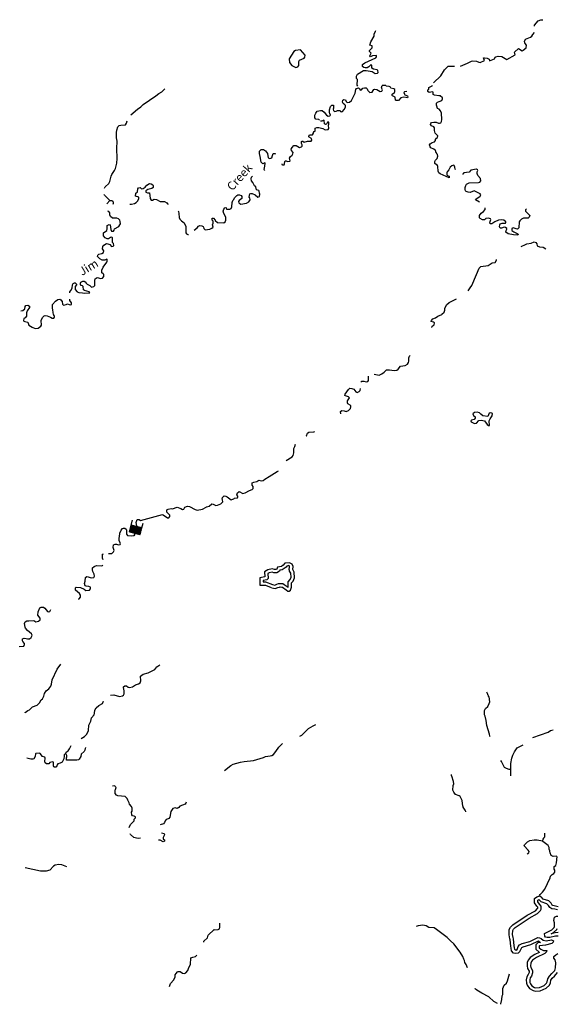
# Model space of a CAD drawing. Extents: x 1640392 to 2170927, y 15801624 to 16172453.
# Drawn here: x 1911534 to 1943408, y 15931442 to 15989726 of the extents above; entities that cross this region are included whole.
import ezdxf

# ---------------------------------------------------------------- set-up
doc = ezdxf.new("R2010")
doc.units = 0
doc.header["$MEASUREMENT"] = 0
for name, color, linetype in [('L3', 7, 'CONTINUOUS'), ('L4', 7, 'CONTINUOUS'), ('L6', 7, 'CONTINUOUS')]:
    doc.layers.add(name, color=color, linetype=linetype)
doc.styles.add('STYLE-FONT023', font='font023.shx')

# ---------------------------------------------------------------- blocks, each defined once
blk = doc.blocks.new('DAM_2')
at = {"layer": 'L6', "color": 7, "linetype": 'CONTINUOUS'}
for p, q in [((-341, -211), (-345, 486)), ((-345, -66), (-94, 191)), ((-345, -31), (-128, 190)), ((-344, -100), (-59, 191)), ((-342, -142), (-17, 194)), ((-342, 151), (-300, 188)), ((-341, -211), (62, 189)), ((-341, 82), (-231, 189)), ((-341, -177), (28, 188)), ((-341, 116), (-266, 188)), ((-340, 48), (-197, 189)), ((-338, 5), (-154, 192)), ((-306, -211), (96, 189)), ((-272, -210), (123, 188)), ((-229, -208), (165, 190)), ((-203, -209), (199, 191)), ((-169, -209), (234, 191)), ((-134, -208), (268, 192)), ((-92, -206), (310, 195)), ((-58, -205), (311, 160)), ((-23, -204), (311, 126)), ((21, -210), (312, 91)), ((56, -209), (307, 47)), ((90, -209), (307, 13)), ((310, 195), (310, 488)), ((1, -362), (3, -206)), ((124, -208), (308, -22)), ((159, -208), (308, -56)), ((201, -205), (311, -99)), ((235, -205), (311, -133)), ((270, -204), (312, -167)), ((296, -206), (312, -202))]:
    blk.add_line(p, q, dxfattribs=at)
at = {"layer": 'L6', "color": 7, "linetype": 'CONTINUOUS', "flags": 128}
for points in [[(296, -206), (306, -212), (310, 195), (-344, 193)], [(-341, -211), (296, -206)]]:
    blk.add_lwpolyline(points, dxfattribs=at)

msp = doc.modelspace()

# ---------------------------------------------------------------- linework, layer by layer
at = {"layer": 'L3', "color": 140, "linetype": 'CONTINUOUS'}
msp.add_line((1933200, 15985826), (1932975, 15985826), dxfattribs=at)
at = {"layer": 'L3', "color": 140, "linetype": 'CONTINUOUS', "flags": 128}
for points in [[(1942008, 15989334), (1942000, 15989409), (1942208, 15989659), (1942366, 15989718), (1942500, 15989726)], [(1931542, 15985784), (1931500, 15985851), (1931525, 15986176), (1931458, 15986243), (1931458, 15986376), (1931517, 15986509), (1931883, 15986718), (1932033, 15986718), (1932383, 15986651), (1932575, 15986543), (1932717, 15986559), (1932742, 15986609), (1932725, 15986726), (1932683, 15986759), (1932475, 15986793), (1932375, 15986859), (1932367, 15987026), (1932317, 15987059), (1932192, 15986934), (1932092, 15986884), (1931983, 15986868), (1931900, 15986893), (1931817, 15986959), (1931817, 15987068), (1931950, 15987168), (1932617, 15987459), (1932650, 15987518), (1932650, 15987584), (1932625, 15987609), (1932408, 15987584), (1932300, 15987534), (1932258, 15987584), (1932333, 15987743), (1932233, 15987843), (1932242, 15987901), (1932392, 15988051), (1932392, 15988184), (1932258, 15988226), (1932308, 15988418), (1932508, 15988751), (1932517, 15988868), (1932592, 15989043), (1932617, 15989093)], [(1937616, 15986984), (1937625, 15986984), (1938041, 15987159), (1938266, 15987276), (1938358, 15987293), (1938558, 15987268), (1938700, 15987218), (1938783, 15987193), (1939041, 15987318), (1939000, 15987418), (1938991, 15987459), (1939050, 15987459), (1939200, 15987443), (1939308, 15987384), (1939341, 15987293), (1939625, 15987401), (1939666, 15987501), (1939708, 15987534), (1939841, 15987559), (1940075, 15987551), (1940366, 15987376), (1940858, 15987651), (1940825, 15987801), (1941050, 15988026), (1941275, 15987884), (1941333, 15987926), (1941508, 15988068), (1941525, 15988209), (1941508, 15988243), (1941433, 15988359), (1941408, 15988434), (1941475, 15988568), (1941666, 15988659), (1941758, 15988701), (1941841, 15988743), (1941900, 15988843), (1942008, 15988968)], [(1927883, 15986901), (1928000, 15986943), (1928050, 15987009), (1928050, 15987243), (1928092, 15987326), (1928367, 15987451), (1928417, 15987501), (1928425, 15987634), (1928142, 15987934), (1927858, 15987901), (1927758, 15987834), (1927475, 15987401), (1927492, 15987193), (1927642, 15987009), (1927883, 15986901)], [(1936025, 15985993), (1936450, 15986409), (1936666, 15986751), (1936891, 15986976), (1937041, 15986976), (1937258, 15986968)], [(1918117, 15984101), (1918500, 15984426), (1918709, 15984576), (1918850, 15984709), (1919592, 15985209), (1919767, 15985351), (1919950, 15985459), (1920125, 15985643)], [(1929275, 15983776), (1929233, 15983809), (1929050, 15983834), (1929000, 15983909), (1929008, 15984084), (1929050, 15984193), (1929142, 15984318), (1929333, 15984359), (1929442, 15984343), (1929550, 15984251), (1929692, 15984076), (1929792, 15984018), (1929892, 15984034), (1929917, 15984068), (1929892, 15984168), (1929858, 15984218), (1929858, 15984393), (1929933, 15984593), (1930008, 15984676), (1930100, 15984676), (1930108, 15984484), (1930083, 15984426), (1930108, 15984343), (1930167, 15984284), (1930258, 15984309), (1930350, 15984359), (1930433, 15984359), (1930500, 15984343), (1930525, 15984293), (1930558, 15984276), (1930642, 15984284), (1930742, 15984409), (1930817, 15984543), (1930808, 15984651), (1930775, 15984693), (1930675, 15984759), (1930633, 15984843), (1930658, 15984968), (1930717, 15985001), (1930817, 15984984), (1930850, 15984876), (1930908, 15984834), (1931058, 15984843), (1931167, 15984934), (1931392, 15985384), (1931433, 15985593), (1931475, 15985659), (1931583, 15985701), (1931642, 15985651), (1931658, 15985593), (1931692, 15985559), (1931767, 15985568), (1931850, 15985668), (1931933, 15985701), (1932042, 15985701), (1932100, 15985634), (1932108, 15985568), (1932142, 15985526), (1932250, 15985418), (1932392, 15985434), (1932458, 15985534), (1932483, 15985593), (1932533, 15985618), (1932667, 15985601), (1932867, 15985468), (1932967, 15985493), (1933000, 15985568), (1932950, 15985693), (1932975, 15985826)], [(1933950, 15984934), (1933808, 15984934), (1933767, 15984968), (1933750, 15985134), (1933600, 15985209), (1933567, 15985243), (1933567, 15985318), (1933708, 15985409), (1933733, 15985451), (1933742, 15985593), (1933683, 15985634), (1933500, 15985668), (1933458, 15985759), (1933400, 15985768), (1933225, 15985793), (1933200, 15985826)], [(1935766, 15985409), (1935691, 15985476), (1935691, 15985568), (1935741, 15985618), (1935750, 15985709), (1935950, 15985809), (1935958, 15985851)], [(1934450, 15985484), (1934300, 15985451), (1934275, 15985409), (1934300, 15985309), (1934333, 15985276), (1934483, 15985226), (1934508, 15985134), (1934475, 15985101), (1934258, 15985134), (1934092, 15985109), (1933950, 15984934)], [(1936341, 15985226), (1936075, 15985259), (1936008, 15985293), (1936000, 15985426), (1935966, 15985459), (1935766, 15985409)], [(1936558, 15985043), (1936550, 15985101), (1936416, 15985218), (1936350, 15985226)], [(1936350, 15984884), (1936516, 15984951), (1936558, 15985043)], [(1936191, 15984668), (1936191, 15984776), (1936258, 15984851), (1936350, 15984884)], [(1936350, 15984426), (1936266, 15984468), (1936225, 15984609), (1936191, 15984668)], [(1936516, 15983809), (1936500, 15984193), (1936441, 15984334), (1936350, 15984426)], [(1927050, 15981193), (1927050, 15981159), (1927083, 15981126), (1927192, 15981134), (1927208, 15981201), (1927225, 15981334), (1927250, 15981376), (1927300, 15981368), (1927383, 15981334), (1927517, 15981343), (1927533, 15981376), (1927508, 15981534), (1927550, 15981618), (1927650, 15981709), (1927700, 15981793), (1927717, 15981868), (1927617, 15981984), (1927608, 15982059), (1927658, 15982168), (1927758, 15982276), (1927892, 15982276), (1928100, 15982159), (1928217, 15982193), (1928258, 15982234), (1928258, 15982326), (1928208, 15982401), (1928217, 15982518), (1928242, 15982543), (1928292, 15982543), (1928367, 15982476), (1928575, 15982526), (1928775, 15982543), (1928817, 15982593), (1928800, 15982684), (1928667, 15982768), (1928642, 15982801), (1928658, 15982884), (1928717, 15982918), (1928867, 15982918), (1928917, 15983009), (1928925, 15983051), (1928958, 15983101), (1929017, 15983134), (1929025, 15983309), (1929117, 15983351), (1929233, 15983343), (1929475, 15983276), (1929608, 15983209), (1929792, 15983234), (1929825, 15983284), (1929817, 15983476), (1929833, 15983518), (1929825, 15983651), (1929758, 15983651), (1929725, 15983626), (1929683, 15983551), (1929625, 15983526), (1929575, 15983559), (1929558, 15983768), (1929542, 15983784), (1929408, 15983718), (1929342, 15983726)], [(1936375, 15983601), (1936458, 15983618), (1936491, 15983693), (1936516, 15983809)], [(1916550, 15979759), (1916584, 15979826), (1916800, 15980034), (1916875, 15980143), (1916942, 15980459), (1916992, 15980568), (1917150, 15980793), (1917200, 15980926), (1917292, 15981226), (1917309, 15981501), (1917275, 15982101), (1917300, 15982543), (1917267, 15982734), (1917267, 15983043), (1917284, 15983184), (1917334, 15983376), (1917425, 15983459), (1917525, 15983484), (1917800, 15983493), (1917859, 15983593), (1917892, 15983734)], [(1935833, 15982376), (1935941, 15982459), (1936083, 15982501), (1936133, 15982576), (1936150, 15982643), (1936191, 15982718), (1936258, 15982759), (1936275, 15982859), (1936116, 15983018), (1936083, 15983176), (1936075, 15983334), (1936041, 15983393), (1935908, 15983443), (1935841, 15983518), (1935858, 15983584), (1935908, 15983643), (1936033, 15983659), (1936175, 15983659), (1936316, 15983593), (1936358, 15983593)], [(1926042, 15980801), (1926025, 15980818), (1926000, 15980859), (1926050, 15981059), (1926067, 15981226), (1926042, 15981243), (1925917, 15981201), (1925858, 15981243), (1925825, 15981301), (1925767, 15981618), (1925725, 15981801), (1925733, 15981934), (1925833, 15982043), (1925958, 15982043), (1926083, 15981968)], [(1936408, 15980593), (1936341, 15980651), (1936291, 15980751), (1936275, 15981026), (1936250, 15981101), (1936100, 15981218), (1936100, 15981326), (1936141, 15981418), (1936233, 15981518), (1936275, 15981643), (1936250, 15981743), (1936216, 15981784), (1936216, 15981818), (1936183, 15981851), (1936133, 15981976), (1936033, 15982059), (1935858, 15982143), (1935816, 15982193), (1935791, 15982318), (1935833, 15982376)], [(1926083, 15981968), (1926192, 15981801), (1926242, 15981551), (1926333, 15981518), (1926450, 15981551), (1926500, 15981693), (1926525, 15981801), (1926642, 15981801), (1926667, 15981793)], [(1937316, 15980859), (1937308, 15980884), (1937291, 15981001), (1937241, 15981101), (1937208, 15981118), (1937116, 15981084), (1937008, 15980993), (1936925, 15980843), (1936825, 15980726), (1936808, 15980668), (1936816, 15980551), (1936850, 15980509), (1936958, 15980459), (1936941, 15980359), (1936416, 15980601)], [(1938750, 15978926), (1938508, 15979068), (1938525, 15979101), (1938791, 15979276), (1938825, 15979359), (1938783, 15979418), (1938433, 15979592), (1938191, 15979501), (1938075, 15979518), (1937950, 15979551), (1937916, 15979601), (1937891, 15979668), (1937900, 15979801), (1937933, 15979909), (1937975, 15979993), (1938125, 15980076), (1938683, 15980084), (1938766, 15980118), (1938816, 15980193), (1938808, 15980334), (1938641, 15980509), (1938600, 15980626), (1938608, 15980718), (1938641, 15980793), (1938633, 15980834), (1938566, 15980884), (1938233, 15980818), (1938133, 15980709), (1937825, 15980659), (1937758, 15980576), (1937741, 15980576)], [(1924042, 15978559), (1924083, 15978642), (1924100, 15978909), (1924150, 15979018), (1924192, 15979059), (1924275, 15979209), (1924383, 15979326), (1924442, 15979368), (1924533, 15979359), (1924633, 15979326), (1924683, 15979259), (1924683, 15979151), (1924517, 15979018), (1924492, 15978968), (1924500, 15978876), (1924617, 15978801), (1924958, 15978859), (1925092, 15978951), (1925167, 15979059), (1925150, 15979176), (1925117, 15979209), (1925125, 15979334), (1925150, 15979418), (1925217, 15979443), (1925300, 15979434), (1925467, 15979368), (1925617, 15979218), (1925725, 15979251), (1925750, 15979401), (1925717, 15979459), (1925708, 15979576), (1925683, 15979618), (1925542, 15979659), (1925508, 15979834), (1925433, 15979901), (1925358, 15980059), (1925325, 15980084), (1925242, 15980184), (1925225, 15980301), (1925258, 15980401), (1925308, 15980459)], [(1918050, 15978801), (1918150, 15978801), (1918334, 15978851), (1918417, 15978901), (1918517, 15979009), (1918584, 15979151), (1918575, 15979226), (1918392, 15979284), (1918400, 15979459), (1918509, 15979543), (1918517, 15979718), (1918559, 15979776), (1918659, 15979793), (1918750, 15979709), (1918842, 15979734), (1918950, 15979818), (1919050, 15979926), (1919209, 15980026), (1919317, 15980018), (1919409, 15979959), (1919434, 15979918), (1919425, 15979784), (1919359, 15979734), (1919109, 15979676), (1919000, 15979601), (1919000, 15979509), (1919100, 15979468), (1919225, 15979476), (1919250, 15979151), (1919309, 15979043), (1919392, 15979051), (1919500, 15979101), (1919625, 15979084), (1919850, 15978968), (1920100, 15978968), (1920234, 15978876), (1920284, 15978826), (1920325, 15978801)], [(1916859, 15979018), (1916825, 15979068), (1916584, 15979293), (1916559, 15979343), (1916534, 15979384)], [(1916692, 15978826), (1916859, 15979018)], [(1916859, 15979018), (1916984, 15979018), (1917050, 15978976), (1917075, 15978943), (1917067, 15978851), (1917042, 15978784)], [(1921867, 15977276), (1922042, 15977409), (1922117, 15977501), (1922200, 15977534), (1922317, 15977526), (1922384, 15977484), (1922409, 15977442), (1922425, 15977367), (1922509, 15977292), (1922784, 15977334), (1922909, 15977376), (1922975, 15977451), (1922950, 15977584), (1922984, 15977684), (1922984, 15977801), (1922917, 15977859), (1922917, 15977968), (1923000, 15977968), (1923092, 15977868), (1923100, 15977834), (1923234, 15977726), (1923617, 15977701), (1923684, 15977759), (1923725, 15977851), (1923725, 15978042), (1923608, 15978259), (1923575, 15978392), (1923617, 15978501), (1923667, 15978584), (1923725, 15978601), (1923758, 15978592), (1923767, 15978501), (1923975, 15978518), (1924042, 15978559)], [(1940283, 15977684), (1940300, 15977726), (1940300, 15977759), (1940183, 15977859), (1940058, 15977884), (1939875, 15977859), (1939658, 15977759), (1939483, 15977642), (1939391, 15977651), (1939358, 15977684), (1939375, 15977784), (1939425, 15977892), (1939400, 15977934), (1939275, 15977984), (1939125, 15977959), (1939091, 15977917), (1939033, 15977884), (1938916, 15977884), (1938783, 15977959), (1938741, 15978001), (1938741, 15978126), (1938850, 15978267), (1938983, 15978376), (1939075, 15978484), (1939083, 15978592)], [(1916267, 15975567), (1916142, 15975701), (1916150, 15975784), (1916217, 15975851), (1916400, 15975884), (1916484, 15975951), (1916509, 15976042), (1916442, 15976167), (1916450, 15976292), (1916517, 15976376), (1916675, 15976476), (1916759, 15976467), (1916867, 15976409), (1916959, 15976309), (1917067, 15976326), (1917100, 15976367), (1917092, 15976476), (1917025, 15976534), (1917034, 15976651), (1917025, 15976817), (1916992, 15976851), (1916900, 15976826), (1916784, 15976751), (1916709, 15976759), (1916600, 15976809), (1916500, 15976934), (1916500, 15977109), (1916692, 15977251), (1916717, 15977342), (1916717, 15977551), (1916825, 15977601), (1916892, 15977584), (1916925, 15977309), (1916975, 15977209), (1917084, 15977209), (1917134, 15977267), (1917150, 15977342), (1917409, 15977492), (1917467, 15977584), (1917492, 15977651), (1917484, 15977776), (1917450, 15977868), (1917384, 15977942), (1917284, 15977984), (1917017, 15977984), (1916900, 15978076), (1916867, 15978176), (1916859, 15978292), (1916809, 15978368), (1916742, 15978392)], [(1920909, 15978418), (1920934, 15978368), (1920959, 15978251), (1920967, 15978009), (1921009, 15977909), (1921100, 15977818), (1921192, 15977768), (1921259, 15977701), (1921375, 15977492), (1921367, 15977117), (1921409, 15977042), (1921475, 15977009), (1921525, 15977017)], [(1941533, 15978534), (1941475, 15978467), (1941475, 15978384), (1941716, 15978142), (1941691, 15978042), (1941616, 15977976), (1941350, 15977976), (1941233, 15977917), (1941125, 15977826), (1941091, 15977751), (1941075, 15977409), (1941000, 15977334), (1940916, 15977342), (1940733, 15977401), (1940666, 15977359), (1940658, 15977251), (1940783, 15977167), (1940983, 15977076), (1941025, 15977026), (1941008, 15976976), (1940758, 15976984), (1940441, 15977059), (1940300, 15977151), (1940325, 15977251), (1940366, 15977334), (1940358, 15977367), (1940283, 15977434), (1940208, 15977451), (1940050, 15977384), (1939975, 15977392), (1939933, 15977467), (1939941, 15977576), (1939966, 15977634), (1940083, 15977676), (1940158, 15977676), (1940283, 15977684)], [(1941208, 15976292), (1941458, 15976417), (1941550, 15976467), (1941808, 15976492), (1941975, 15976567), (1942075, 15976542), (1942141, 15976451), (1942166, 15976334), (1942300, 15976284), (1942516, 15976259), (1942675, 15976159)], [(1914559, 15973692), (1914642, 15973834), (1914659, 15974034), (1914692, 15974101), (1914775, 15974142), (1914825, 15974142), (1914892, 15974076), (1914892, 15974034), (1914817, 15973926), (1914825, 15973759), (1914925, 15973617), (1915025, 15973584), (1915242, 15973567), (1915375, 15973542), (1915675, 15973551), (1915650, 15973609), (1915367, 15973701), (1915317, 15973742), (1915284, 15973934), (1915250, 15973967), (1915175, 15974001), (1915134, 15974042), (1915125, 15974134), (1915142, 15974184), (1915267, 15974251), (1915350, 15974251), (1915400, 15974217), (1915459, 15974134), (1915525, 15974067), (1915684, 15973992), (1915792, 15973892), (1915917, 15973926), (1915975, 15973992), (1915975, 15974284), (1916009, 15974384), (1916117, 15974459), (1916334, 15974409), (1916425, 15974426), (1916509, 15974517), (1916509, 15974634), (1916475, 15974684), (1916400, 15974734), (1916392, 15974892), (1916475, 15975084), (1916692, 15975367), (1916717, 15975434), (1916709, 15975526), (1916684, 15975542), (1916567, 15975492), (1916409, 15975492), (1916267, 15975567)], [(1938066, 15973684), (1938200, 15973859), (1938291, 15974001), (1938558, 15974642), (1938725, 15975009), (1938825, 15975126), (1939258, 15975167), (1939491, 15975326), (1939666, 15975351), (1939750, 15975484), (1939750, 15975526)], [(1914500, 15973559), (1914509, 15973609), (1914559, 15973692)], [(1911601, 15972484), (1911726, 15972517), (1911834, 15972601), (1911867, 15972751), (1911900, 15972809), (1912009, 15972834), (1912109, 15972767), (1912117, 15972684), (1911967, 15972484), (1911942, 15972376), (1911934, 15972167), (1911867, 15972076), (1911776, 15972034), (1911759, 15971926), (1911776, 15971884), (1911842, 15971851), (1912009, 15971817), (1912084, 15971651), (1912275, 15971517), (1912459, 15971442), (1912634, 15971459), (1912784, 15971584), (1912817, 15971651), (1912809, 15971926), (1912884, 15972101), (1912984, 15972192), (1913034, 15972209), (1913150, 15972201), (1913350, 15972117), (1913459, 15972059), (1913559, 15972067), (1913592, 15972117), (1913584, 15972192), (1913559, 15972209), (1913559, 15972259), (1913542, 15972276), (1913509, 15972401), (1913492, 15972559), (1913475, 15972642), (1913475, 15972867), (1913659, 15973067), (1913800, 15973159), (1913917, 15973176), (1913967, 15973142), (1914042, 15973051), (1914075, 15972884), (1914134, 15972834), (1914284, 15972859), (1914367, 15972901), (1914467, 15972876), (1914517, 15972842), (1914600, 15972859), (1914592, 15972967), (1914500, 15973109), (1914492, 15973176)], [(1936525, 15972292), (1936650, 15972417), (1936691, 15972534), (1936700, 15972634), (1936800, 15972842), (1936941, 15972992), (1937375, 15973201)], [(1935933, 15971509), (1935941, 15971576), (1936058, 15971659), (1936091, 15971776), (1936025, 15971826), (1935891, 15971867), (1935900, 15971926), (1935991, 15972009), (1936141, 15972076), (1936275, 15972176), (1936525, 15972284)], [(1932508, 15968751), (1932800, 15968692), (1932958, 15968759), (1933100, 15968867), (1933242, 15969009), (1933417, 15969009), (1933692, 15968951), (1933850, 15968984), (1933933, 15969042), (1934075, 15969226), (1934350, 15969251), (1934492, 15969342), (1934550, 15969426), (1934567, 15969517), (1934567, 15969709), (1934600, 15969809), (1934633, 15969842)], [(1931725, 15968284), (1931783, 15968326), (1931900, 15968326), (1932042, 15968284), (1932133, 15968309), (1932175, 15968359), (1932175, 15968626)], [(1930533, 15966401), (1930525, 15966526), (1930600, 15966584), (1930733, 15966576), (1930858, 15966542), (1930983, 15966584), (1931108, 15966709), (1931133, 15966817), (1931133, 15966867), (1931100, 15966917), (1930950, 15966984), (1930925, 15967042), (1930933, 15967159), (1931017, 15967276), (1931042, 15967351), (1930983, 15967392), (1930808, 15967451), (1930783, 15967476), (1930800, 15967567), (1930983, 15967842), (1931075, 15967909), (1931192, 15967901), (1931308, 15967859), (1931433, 15967692), (1931508, 15967659), (1931625, 15967709), (1931683, 15967767), (1931708, 15967892)], [(1939333, 15965701), (1939325, 15965984), (1939366, 15966092), (1939500, 15966276), (1939508, 15966417), (1939483, 15966442), (1939400, 15966451), (1939308, 15966434), (1939233, 15966234), (1938941, 15966284), (1938816, 15966367), (1938750, 15966451), (1938608, 15966501), (1938450, 15966476), (1938358, 15966401), (1938383, 15966301), (1938483, 15966209), (1938491, 15966134), (1938433, 15966067), (1938266, 15966017), (1938233, 15965976), (1938250, 15965926), (1938450, 15965826), (1938575, 15965851), (1938708, 15966009), (1938850, 15966017), (1939050, 15965984), (1939191, 15965767), (1939275, 15965701), (1939333, 15965701)], [(1928492, 15965084), (1928500, 15965092), (1928567, 15965242)], [(1928567, 15965242), (1928642, 15965309), (1928933, 15965326), (1928992, 15965351)], [(1927300, 15963626), (1927308, 15963626), (1927650, 15963842), (1927717, 15963926), (1927750, 15964092), (1927758, 15964334), (1927825, 15964467), (1927858, 15964592)], [(1919984, 15960442), (1920034, 15960426), (1920284, 15960234), (1920359, 15960242), (1920417, 15960317), (1920417, 15960401), (1920242, 15960567), (1920242, 15960717), (1920317, 15960759), (1920492, 15960801), (1920567, 15960767), (1920859, 15960876), (1921067, 15960801), (1921159, 15960726), (1921242, 15960759), (1921309, 15960867), (1921459, 15960934), (1921575, 15960909), (1921925, 15960726), (1922034, 15960692), (1922359, 15960742), (1922575, 15960867), (1922592, 15960892), (1922750, 15960934), (1922909, 15961059), (1922992, 15961051), (1923150, 15960967), (1923242, 15960992), (1923442, 15961067), (1923550, 15961176), (1923542, 15961301), (1923509, 15961351), (1923534, 15961434), (1923625, 15961542), (1923734, 15961517), (1923817, 15961484), (1924058, 15961301), (1924150, 15961334), (1924208, 15961367), (1924250, 15961409), (1924417, 15961417), (1924450, 15961476), (1924450, 15961517), (1924392, 15961609), (1924417, 15961717), (1924517, 15961792), (1924742, 15961684), (1924883, 15961726), (1925133, 15961851), (1925292, 15961917), (1925342, 15961976), (1925358, 15962092), (1925292, 15962176), (1925292, 15962317), (1925383, 15962351), (1925558, 15962384), (1925692, 15962459), (1925825, 15962426), (1925933, 15962442), (1926042, 15962526), (1926300, 15962692), (1926775, 15962976), (1926842, 15963026)], [(1916782, 15958134), (1916992, 15958134), (1917084, 15958234), (1917117, 15958309), (1917067, 15958484), (1917092, 15958642), (1917175, 15958684), (1917259, 15958676), (1917375, 15958642), (1917475, 15958659), (1917500, 15958692), (1917484, 15958759), (1917417, 15958892), (1917417, 15959067), (1917442, 15959117), (1917459, 15959326), (1917542, 15959517), (1917617, 15959601), (1917684, 15959634), (1917759, 15959626), (1917834, 15959576), (1917859, 15959526), (1917859, 15959267), (1917909, 15959201), (1918150, 15959176), (1918300, 15959201), (1918342, 15959259), (1918334, 15959376), (1918317, 15959409), (1918317, 15959542), (1918442, 15959667), (1918475, 15959759), (1918434, 15959959), (1918492, 15960134), (1918609, 15960134), (1918684, 15960084), (1919984, 15960442)], [(1916476, 15957754), (1916442, 15957851), (1916434, 15958092), (1916485, 15958109)], [(1927617, 15956126), (1927625, 15956384), (1927717, 15956484), (1927792, 15956692), (1927783, 15957017), (1927692, 15957176), (1927717, 15957367), (1927658, 15957492), (1927508, 15957576), (1927217, 15957559), (1927133, 15957442)], [(1915017, 15955434), (1915059, 15955442), (1915125, 15955534), (1915125, 15955659), (1915075, 15955759), (1914842, 15955959), (1914842, 15956101), (1914884, 15956134), (1915125, 15956117), (1915342, 15956009), (1915450, 15955934), (1915667, 15955959), (1915725, 15956042), (1915717, 15956126), (1915617, 15956167), (1915467, 15956184), (1915400, 15956217), (1915367, 15956342), (1915409, 15956484), (1915425, 15956701), (1915509, 15956759), (1915592, 15956742), (1915759, 15956684), (1915917, 15956701), (1915959, 15956776), (1915942, 15956909), (1915859, 15957067), (1915834, 15957151), (1915834, 15957284), (1915934, 15957359), (1916084, 15957417), (1916350, 15957392), (1916434, 15957426), (1916452, 15957446)], [(1927033, 15957351), (1926783, 15957317), (1926750, 15957209), (1926700, 15957176), (1926608, 15957184), (1926483, 15957226), (1926225, 15957167), (1926017, 15957051), (1926033, 15956742), (1925750, 15956692), (1925750, 15956251), (1926075, 15956251)], [(1927058, 15957151), (1926933, 15957134), (1926917, 15957084), (1926758, 15956976), (1926575, 15956984), (1926475, 15957017), (1926300, 15956976), (1926225, 15956934), (1926242, 15956651), (1926158, 15956567), (1925950, 15956526), (1925950, 15956451), (1926075, 15956451)], [(1927133, 15957442), (1927033, 15957351)], [(1927300, 15957326), (1927058, 15957151)], [(1927417, 15956134), (1927425, 15956459), (1927542, 15956592), (1927592, 15956726), (1927583, 15956959), (1927508, 15957084), (1927508, 15957134), (1927483, 15957151), (1927508, 15957342), (1927492, 15957384), (1927458, 15957417), (1927342, 15957384), (1927300, 15957326)], [(1926075, 15956451), (1926492, 15956292)], [(1926075, 15956251), (1926417, 15956109)], [(1926450, 15956101), (1926658, 15956051), (1926808, 15956117), (1926900, 15956142), (1926950, 15956151), (1927042, 15956142), (1927083, 15956126), (1927300, 15955967)], [(1926492, 15956292), (1926633, 15956259), (1926742, 15956309), (1926858, 15956342), (1926942, 15956351), (1927100, 15956342), (1927192, 15956292), (1927417, 15956134)], [(1927300, 15955967), (1927392, 15955901), (1927483, 15955901), (1927558, 15955959), (1927617, 15956126)], [(1927392, 15956142), (1927417, 15956134)], [(1911509, 15952626), (1911784, 15952634), (1911826, 15952734), (1911817, 15952809), (1911717, 15952909), (1911701, 15952951), (1911709, 15953076), (1911792, 15953117), (1911926, 15953101), (1911992, 15953067), (1912109, 15953076), (1912209, 15953151), (1912250, 15953226), (1912276, 15953292), (1912242, 15953367), (1911992, 15953567), (1911884, 15953701), (1911851, 15953767), (1911809, 15953992), (1911859, 15954092), (1911951, 15954151), (1912067, 15954134), (1912376, 15954167), (1912492, 15954092), (1912650, 15954126), (1912742, 15954192), (1912742, 15954292), (1912609, 15954484), (1912617, 15954676), (1912734, 15954917), (1912809, 15954951), (1912934, 15954942), (1913025, 15954884), (1913184, 15954692), (1913225, 15954676), (1913317, 15954701), (1913367, 15954809)], [(1911859, 15948701), (1911867, 15948717), (1912009, 15948834), (1912109, 15948876), (1912300, 15949042), (1912567, 15949151), (1912709, 15949292), (1912809, 15949459), (1912875, 15949526), (1912967, 15949692), (1913000, 15949834), (1913109, 15950001), (1913259, 15950109), (1913375, 15950276), (1913409, 15950384), (1913450, 15950642), (1913742, 15951276), (1913967, 15951584)], [(1916917, 15949734), (1917100, 15949759), (1917442, 15949667), (1917609, 15949701), (1917684, 15949751), (1917717, 15949826), (1917717, 15950017), (1917692, 15950051), (1917684, 15950242), (1917750, 15950292), (1917859, 15950292), (1917959, 15950217), (1918025, 15950201), (1918200, 15950242), (1918392, 15950351), (1918567, 15950409), (1918659, 15950476), (1918700, 15950584), (1918675, 15950876), (1918834, 15950984), (1919134, 15951059), (1919525, 15951267), (1919650, 15951426), (1919825, 15951542)], [(1939375, 15947276), (1939358, 15947317), (1939333, 15947426), (1939183, 15947951), (1939141, 15948242), (1939075, 15948501), (1939041, 15948576), (1939050, 15948826), (1939100, 15948951), (1939241, 15949076), (1939325, 15949242), (1939350, 15949351), (1939308, 15949642), (1939283, 15949667), (1939283, 15949701), (1939258, 15949726), (1939225, 15949834), (1939175, 15949917)], [(1915167, 15947184), (1915367, 15947292), (1915509, 15947442), (1915600, 15947642), (1915625, 15947967), (1915750, 15948209), (1915775, 15948409), (1915934, 15948576), (1915967, 15948684), (1915975, 15948851), (1916059, 15948992), (1916225, 15949134), (1916434, 15949251), (1916500, 15949384), (1916500, 15949392)], [(1928117, 15947309), (1928233, 15947367), (1928625, 15947767), (1928908, 15947917), (1929050, 15948001)], [(1941908, 15947234), (1942808, 15947551), (1942950, 15947642), (1943100, 15947692)], [(1914259, 15946276), (1914284, 15946359), (1914409, 15946451), (1914484, 15946567), (1914575, 15946759)], [(1915434, 15946642), (1915434, 15946617), (1915409, 15946592), (1915392, 15946492), (1915350, 15946409), (1915175, 15946251), (1915142, 15946109), (1915050, 15945951), (1915017, 15945917), (1914909, 15945884), (1914300, 15945884), (1914300, 15946026), (1914317, 15946084), (1914317, 15946176), (1914300, 15946201), (1914292, 15946242), (1914259, 15946276)], [(1923659, 15945284), (1924034, 15945576), (1924175, 15945651), (1924592, 15945776), (1924817, 15945817), (1925367, 15945876), (1925967, 15946059), (1926083, 15946117), (1926358, 15946142), (1926458, 15946176), (1926550, 15946234), (1926692, 15946401), (1926867, 15946667), (1927042, 15946842), (1927083, 15946876)], [(1940591, 15945334), (1940600, 15945700), (1940650, 15946009), (1940716, 15946184), (1940808, 15946384), (1940983, 15946626), (1941333, 15946809)], [(1914259, 15946276), (1914167, 15946234), (1914159, 15946134), (1914142, 15945967), (1914050, 15945784), (1913925, 15945726), (1913784, 15945684), (1913742, 15945609), (1913717, 15945509), (1913675, 15945476), (1913600, 15945484), (1913550, 15945509), (1913525, 15945567), (1913525, 15945776), (1913492, 15945801), (1913325, 15945759), (1913259, 15945676), (1913117, 15945684), (1913042, 15945734), (1913017, 15945809), (1913050, 15946017), (1913017, 15946076), (1912875, 15946117), (1912742, 15946292), (1912700, 15946317), (1912492, 15946284), (1912476, 15946259), (1912450, 15946117), (1912376, 15945976), (1912317, 15945951), (1912184, 15945959), (1911959, 15946017)], [(1940591, 15945334), (1940500, 15945342), (1940341, 15945392), (1940233, 15945450), (1940041, 15945817), (1940008, 15945867)], [(1940591, 15944959), (1940591, 15945334)], [(1937941, 15942842), (1937933, 15942859), (1937900, 15942934), (1937783, 15943109), (1937783, 15943159), (1937758, 15943175), (1937716, 15943509), (1937658, 15943634), (1937608, 15943734), (1937550, 15943792), (1937333, 15943859), (1937225, 15944000), (1937175, 15944109), (1937183, 15944400), (1937216, 15944492), (1937200, 15944634), (1937116, 15944942), (1937091, 15944959), (1937083, 15945042)], [(1918034, 15943292), (1918017, 15943367), (1917950, 15943484), (1917942, 15943534), (1917900, 15943625), (1917767, 15943742), (1917350, 15943775), (1917267, 15943817), (1917192, 15943917), (1917184, 15944109), (1917209, 15944159), (1917234, 15944276), (1917192, 15944342), (1917159, 15944367), (1917017, 15944359)], [(1918009, 15941909), (1918084, 15942092), (1918192, 15942175), (1918317, 15942309), (1918317, 15942409), (1918384, 15942475), (1918384, 15942542), (1918317, 15942584), (1918209, 15942592), (1918167, 15942650), (1918159, 15942825), (1918192, 15942875), (1918184, 15943059), (1918142, 15943159), (1918034, 15943292)], [(1921392, 15943417), (1921359, 15943342), (1921325, 15943292), (1921009, 15943175), (1920942, 15943100), (1920850, 15943042), (1920742, 15943067), (1920600, 15943034), (1920484, 15942850), (1920450, 15942759), (1920409, 15942509), (1920384, 15942484), (1920384, 15942450), (1920209, 15942384), (1920142, 15942309), (1920100, 15942200), (1920042, 15942134), (1919850, 15942067)], [(1918675, 15941275), (1918592, 15941259), (1918442, 15941267), (1918284, 15941325), (1918084, 15941492), (1918075, 15941525)], [(1919925, 15941600), (1919934, 15941592), (1920059, 15941559), (1920100, 15941509), (1920092, 15941425), (1920017, 15941309), (1920017, 15941217), (1920109, 15941184), (1920100, 15941100), (1920017, 15941067), (1919842, 15941167), (1919742, 15941167)], [(1942600, 15941575), (1942600, 15941400), (1942591, 15941334), (1942533, 15941284), (1942491, 15941217), (1942466, 15941125)], [(1941383, 15940817), (1941416, 15940884), (1941591, 15941059), (1941716, 15941134), (1941975, 15941184), (1942158, 15941184), (1942466, 15941125)], [(1941558, 15940359), (1941658, 15940400), (1941691, 15940492), (1941633, 15940575), (1941383, 15940817)], [(1942925, 15940384), (1942908, 15940534), (1942875, 15940634), (1942858, 15940734), (1942800, 15940842), (1942658, 15940967), (1942491, 15941084), (1942466, 15941125)], [(1942291, 15937875), (1942325, 15937950), (1942466, 15938084), (1942608, 15938250), (1942925, 15938934), (1942950, 15939025), (1943050, 15939134), (1943150, 15939192), (1943208, 15939267), (1943208, 15939384), (1943166, 15939450), (1943166, 15939592), (1943258, 15939667), (1943291, 15939734), (1943308, 15939825), (1943350, 15940200)], [(1943316, 15940217), (1943100, 15940192), (1942991, 15940242), (1942925, 15940400)], [(1914317, 15939575), (1914025, 15939700), (1913859, 15939725), (1913634, 15939675), (1913534, 15939617), (1913317, 15939392), (1913100, 15939325), (1912767, 15939317), (1911859, 15939525), (1911859, 15939525)], [(1940883, 15934442), (1940758, 15934467), (1940641, 15934617), (1940625, 15934759), (1940591, 15934875), (1940566, 15935267), (1940541, 15935325), (1940491, 15935550), (1940508, 15935867), (1940583, 15936000), (1940716, 15936142), (1941575, 15936725), (1942058, 15936975), (1942183, 15937109), (1942191, 15937125), (1942191, 15937184), (1942141, 15937259), (1941991, 15937450), (1941991, 15937700), (1942141, 15937809)], [(1942141, 15937809), (1942308, 15937867), (1942408, 15937784)], [(1943408, 15937217), (1943250, 15937259), (1943091, 15937292), (1943041, 15937317), (1942983, 15937425), (1942841, 15937567), (1942508, 15937675), (1942408, 15937784)], [(1940916, 15934642), (1940866, 15934650), (1940833, 15934692), (1940825, 15934800), (1940791, 15934909), (1940766, 15935317), (1940733, 15935392), (1940691, 15935567), (1940708, 15935809), (1940750, 15935884), (1940850, 15935992), (1941675, 15936550), (1942183, 15936817), (1942350, 15936992), (1942391, 15937075), (1942391, 15937250), (1942300, 15937375), (1942191, 15937517), (1942191, 15937600), (1942258, 15937650)], [(1943358, 15937025), (1943208, 15937067), (1943025, 15937100), (1942900, 15937167), (1942825, 15937300), (1942733, 15937392), (1942391, 15937500), (1942258, 15937650)], [(1943400, 15935484), (1943250, 15935475), (1942900, 15935392), (1942758, 15935400), (1942658, 15935425), (1942608, 15935475), (1942600, 15935625), (1942708, 15935700), (1943016, 15935859), (1943158, 15935984), (1943183, 15936050), (1943175, 15936267), (1943141, 15936409), (1943175, 15936592), (1943308, 15936650), (1943383, 15936650)], [(1922425, 15935117), (1922434, 15935175), (1922642, 15935384), (1922692, 15935525), (1923034, 15935867), (1923084, 15935842), (1923284, 15935875), (1923350, 15935917), (1923375, 15936009), (1923384, 15936250)], [(1937033, 15935200), (1936825, 15935392), (1936200, 15935875), (1936066, 15935975), (1935742, 15935984), (1935583, 15936092), (1935383, 15936134), (1935108, 15936084), (1935000, 15936042)], [(1943391, 15935684), (1943225, 15935675), (1942983, 15935617), (1943133, 15935692), (1943325, 15935867), (1943350, 15935934)], [(1938025, 15933592), (1937950, 15933800), (1937883, 15933909), (1937850, 15934042), (1937808, 15934117), (1937750, 15934275), (1937600, 15934525), (1937216, 15935025), (1937033, 15935200)], [(1940916, 15934642), (1940975, 15934684), (1941041, 15934859), (1941108, 15934967), (1941266, 15935042), (1941725, 15935167), (1942200, 15935392), (1942291, 15935384), (1942391, 15935334), (1942508, 15935242), (1942683, 15935209), (1943008, 15935250), (1943125, 15935192), (1943108, 15935125), (1943016, 15935050), (1942650, 15934934), (1942300, 15934900), (1942275, 15934875), (1942275, 15934792), (1942375, 15934700), (1942533, 15934634), (1942725, 15934625), (1942716, 15934542), (1942616, 15934459), (1942116, 15934209), (1941883, 15934059), (1941816, 15933967), (1941775, 15933884), (1941766, 15933725), (1941783, 15933625), (1941883, 15933442), (1941875, 15933300), (1941816, 15933117), (1941741, 15933000), (1941716, 15932884), (1941733, 15932734), (1941758, 15932659), (1941850, 15932534), (1942000, 15932434), (1942066, 15932417), (1942300, 15932442), (1942441, 15932492), (1942575, 15932559), (1942716, 15932700), (1942750, 15932775), (1942791, 15932942), (1942891, 15933109), (1943033, 15933259), (1943200, 15933434), (1943250, 15933609), (1943266, 15933900), (1943216, 15934067), (1943150, 15934167), (1943150, 15934275), (1943258, 15934375)], [(1941033, 15934475), (1941141, 15934559), (1941225, 15934767), (1941250, 15934809), (1941333, 15934850), (1941791, 15934975), (1942233, 15935192), (1942283, 15935167), (1942358, 15935109), (1942208, 15935092), (1942075, 15934959), (1942075, 15934700), (1942266, 15934525), (1942283, 15934517), (1942016, 15934384), (1941741, 15934209), (1941641, 15934075), (1941575, 15933934), (1941566, 15933717), (1941591, 15933559), (1941683, 15933400), (1941675, 15933334), (1941633, 15933200), (1941550, 15933075), (1941516, 15932892), (1941533, 15932692), (1941575, 15932567), (1941708, 15932384), (1941916, 15932250), (1942050, 15932217), (1942341, 15932242), (1942516, 15932309), (1942691, 15932392), (1942883, 15932584), (1942941, 15932709), (1942975, 15932867), (1943050, 15932984), (1943175, 15933117), (1943366, 15933325)], [(1920392, 15932500), (1920409, 15932550), (1920467, 15932675), (1920650, 15932884), (1920725, 15933059), (1920742, 15933192), (1920784, 15933275), (1920867, 15933367), (1920917, 15933392), (1921034, 15933375), (1921175, 15933292), (1921284, 15933275), (1921367, 15933309), (1921475, 15933442), (1921534, 15933617), (1921642, 15933800), (1921667, 15934200), (1921775, 15934242), (1921934, 15934275), (1922009, 15934350)], [(1941033, 15934475), (1940883, 15934442)], [(1943258, 15934375), (1943383, 15934442)], [(1939983, 15931442), (1940000, 15931475), (1940066, 15931725), (1940091, 15931934), (1940125, 15932025), (1940116, 15932384), (1940208, 15932567), (1940333, 15932700), (1940408, 15932834), (1940516, 15933250)], [(1939816, 15931484), (1939600, 15931600), (1939300, 15931875), (1938891, 15932092), (1938583, 15932284), (1938491, 15932367), (1938483, 15932375)]]:
    msp.add_lwpolyline(points, dxfattribs=at)

# ---------------------------------------------------------------- block references
at = {"layer": 'L6', "color": 7, "linetype": 'CONTINUOUS', "xscale": 1.00000125040299, "yscale": 1.00000125040299, "zscale": 1.00000125040299, "rotation": 345.1253494482372}
msp.add_blockref('DAM_2', (1918417, 15959534), dxfattribs=at)

# ---------------------------------------------------------------- texts
at = {"layer": 'L4', "color": 140, "linetype": 'CONTINUOUS', "style": 'STYLE-FONT023'}
for s, rotation, p in [('Creek', 48.25305, (1924117, 15979559)), ('Jim', 31.09829, (1915225, 15974551))]:
    msp.add_text(s, height=500, rotation=rotation, dxfattribs=at).set_placement(p)

doc.saveas('drawing.dxf')
